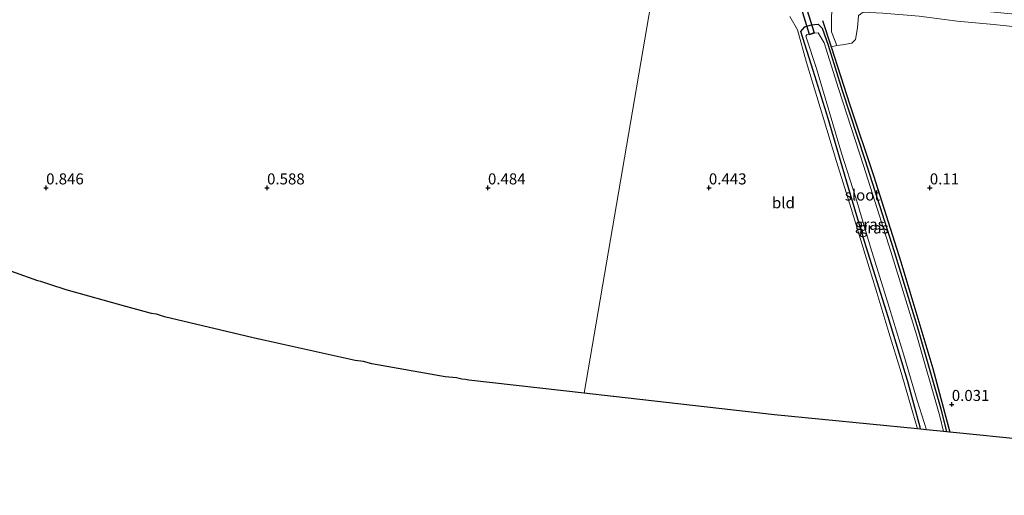
# Model space of a CAD drawing. Units: metres. Extents: x 59998 to 70008, y 374999 to 381250.
# Drawn here: x 61944 to 62167, y 375830 to 375938 of the extents above; entities that cross this region are included whole.
import ezdxf
from ezdxf.enums import TextEntityAlignment as Align

# ---------------------------------------------------------------- set-up
doc = ezdxf.new("R2010")
doc.units = ezdxf.units.M
doc.layers.get('0').update_dxf_attribs({"lineweight": 25})
for name, color, linetype in [('B-ME-GW-HOOGTEPUNT-S-B1', 10, 'Continuous'), ('B-ME-GW-INSTEEKWATERGANG-L-B1', 10, 'Continuous'), ('B-ME-IE-TERREINAFSCHEIDING-HAAG-L-B1', 10, 'Continuous'), ('B-ME-KG-KADASTRAAL-OPNAMEDTMGRENS-L-B1', 10, 'Continuous'), ('B-ME-KW-DUIKER-GV-B6', 10, 'Continuous')]:
    doc.layers.add(name, color=color, linetype=linetype)
for name, color, linetype, lineweight in [('B-ME-IE-GRASLAND-GV-B6', 93, 'Continuous', 18), ('B-ME-IE-GRONDWERKLIJN-GROND_INGERICHT-GV-B6', 253, 'Continuous', 18), ('B-ME-IE-HULPGEOMETRIE-L-B1', 53, 'Continuous', 18), ('B-ME-OG-WATER-GV-B6', 153, 'Continuous', 18), ('B-ME-VH-VERH_SOORT-ONVERHARD-GV-B6', 8, 'Continuous', 18)]:
    doc.layers.add(name, color=color, linetype=linetype, lineweight=lineweight)
doc.styles.add('NLCS-ISO', font='NLCS-ISO.TTF')

# ---------------------------------------------------------------- blocks, each defined once
blk = doc.blocks.new('hoogtepunt')
for p, q in [((-0.5, 0), (0.5, 0)), ((0, 0.5), (0, -0.5))]:
    blk.add_line(p, q)

msp = doc.modelspace()

# ---------------------------------------------------------------- linework, layer by layer
at = {"layer": 'B-ME-GW-INSTEEKWATERGANG-L-B1'}
for points in [[(62147.913, 375845.295, 0.462), (62147.781, 375845.8, 0.464), (62144.969, 375856.342, 0.423), (62140.537, 375870.768, 0.356), (62135.201, 375887.855, 0.322), (62131.56, 375899.999, 0.31), (62127.023, 375915.742, 0.377), (62123.567, 375926.587, 0.293), (62120.826, 375935.446, 0.289), (62121.73, 375936.492, 0.322), (62123.159, 375936.945, 0.306)], [(62123.159, 375936.945, 0.306), (62124.712, 375937.107, 0.235), (62125.652, 375936.197, 0.185), (62126.972, 375932.318, 0.164), (62130.134, 375922.072, 0.135), (62135.283, 375906.444, 0.001), (62141.939, 375885.591, -0.011), (62147.335, 375867.809, -0.045), (62152.518, 375849.913, -0.024), (62153.802, 375844.711, -0.022)]]:
    msp.add_polyline3d(points, dxfattribs=at)
at = {"layer": 'B-ME-IE-GRASLAND-GV-B6'}
for points in [[(62127.751, 375938.332, 0.097), (62127.769, 375935.36, 0.11), (62128.989, 375932.253, 0.16), (62127.642, 375931.944, 0.193), (62131.909, 375918.806, 0.118), (62137.236, 375902.836, 0.06), (62143.424, 375883.218, 0.126), (62150.651, 375859.082, 0.043), (62154.518, 375844.64, 0.06), (62153.802, 375844.711, -0.022), (62152.518, 375849.913, -0.024), (62147.335, 375867.809, -0.045), (62141.939, 375885.591, -0.011), (62135.283, 375906.444, 0.001), (62130.134, 375922.072, 0.135), (62126.972, 375932.318, 0.164), (62125.652, 375936.197, 0.185), (62124.712, 375937.107, 0.235), (62123.159, 375936.945, 0.306), (62121.73, 375936.492, 0.322), (62120.826, 375935.446, 0.289), (62123.567, 375926.587, 0.293), (62127.023, 375915.742, 0.377), (62131.56, 375899.999, 0.31), (62135.201, 375887.855, 0.322), (62140.537, 375870.768, 0.356), (62144.969, 375856.342, 0.423), (62147.781, 375845.8, 0.464), (62147.913, 375845.295, 0.462), (62147.186, 375845.368, 0.472), (62146.184, 375849.041, 0.464), (62143.519, 375858.167, 0.435), (62140.747, 375867.195, 0.418), (62138.034, 375876.278, 0.406), (62135.398, 375884.895, 0.356), (62132.231, 375895.345, 0.297), (62128.846, 375905.948, 0.318), (62125.746, 375916.476, 0.302), (62122.124, 375928.402, 0.285), (62120.067, 375935.769, 0.331), (62118.336, 375938.835, 0.335)], [(62125.652, 375936.197, 0.185), (62126.972, 375932.318, 0.164), (62130.134, 375922.072, 0.135), (62135.283, 375906.444, 0.001), (62141.939, 375885.591, -0.011), (62147.335, 375867.809, -0.045), (62152.518, 375849.913, -0.024), (62153.802, 375844.711, -0.022), (62153.079, 375844.783, -0.708), (62152.233, 375848.269, -0.708), (62147.075, 375866.489, -0.708), (62141.174, 375885.545, -0.708), (62134.963, 375905.061, -0.708), (62129.337, 375922.535, -0.708), (62126.093, 375932.886, -0.708), (62124.764, 375935.111, -0.708), (62123.901, 375935.087, -0.708), (62122.744, 375934.687, -0.708), (62122.263, 375934.714, -0.708), (62121.901, 375934.387, -0.708), (62124.347, 375927.065, -0.708), (62129.988, 375907.895, -0.708), (62133.247, 375897.71, -0.708), (62136.562, 375886.528, -0.708), (62140.783, 375872.932, -0.708), (62144.084, 375862.063, -0.708), (62147.115, 375851.818, -0.708), (62149.237, 375845.164, -0.708), (62147.913, 375845.295, 0.462), (62147.781, 375845.8, 0.464), (62144.969, 375856.342, 0.423), (62140.537, 375870.768, 0.356), (62135.201, 375887.855, 0.322), (62131.56, 375899.999, 0.31), (62127.023, 375915.742, 0.377), (62123.567, 375926.587, 0.293), (62120.826, 375935.446, 0.289), (62121.73, 375936.492, 0.322), (62123.159, 375936.945, 0.306), (62124.712, 375937.107, 0.235), (62125.652, 375936.197, 0.185)]]:
    msp.add_polyline3d(points, dxfattribs=at)
at = {"layer": 'B-ME-IE-GRONDWERKLIJN-GROND_INGERICHT-GV-B6'}
for points in [[(62087.755, 375947, 0.151), (62071.781, 375853.442, 0.433), (62045.671, 375856.409, 0.511), (62044.895, 375856.609, 0.514), (62044.067, 375856.681, 0.517), (62042.872, 375856.974, 0.521), (62040.274, 375857.199, 0.531), (62023.678, 375860.106, 0.591), (62021.833, 375860.642, 0.598), (62019.924, 375860.853, 0.605), (61998.186, 375865.701, 0.683), (61998.163, 375865.708, 0.683), (61998.13, 375865.712, 0.683), (61976.811, 375870.768, 0.755), (61974.946, 375871.372, 0.756), (61973.869, 375871.519, 0.758), (61968.074, 375873.136, 0.758), (61954.555, 375876.908, 0.758), (61952.971, 375877.455, 0.767), (61952.432, 375877.545, 0.771), (61948.787, 375878.803, 0.795), (61948.141, 375878.914, 0.799), (61922.351, 375888.135, 0.809)], [(62146.184, 375849.041, 0.464), (62147.186, 375845.368, 0.472), (62114.876, 375848.574, 0.459), (62114.84, 375848.583, 0.459), (62078.424, 375852.689, 0.44), (62078.335, 375852.697, 0.44), (62071.781, 375853.442, 0.433), (62087.755, 375947, 0.151)], [(62172.558, 375842.85, 0.1), (62154.518, 375844.64, 0.06), (62150.651, 375859.082, 0.043), (62143.424, 375883.218, 0.126), (62137.236, 375902.836, 0.06), (62131.909, 375918.806, 0.118), (62127.642, 375931.944, 0.193), (62128.989, 375932.253, 0.16), (62130.227, 375932.397, 0.193), (62132.332, 375932.8, 0.206), (62133.19, 375933.642, 0.21), (62133.641, 375936.295, 0.16), (62133.89, 375939.073, 0.135), (62134.927, 375939.814, 0.097), (62139.385, 375939.611, 0.168), (62147.603, 375938.867, 0.131), (62156.149, 375937.764, 0.114), (62164.519, 375936.985, 0.093), (62174.448, 375935.921, 0.068)], [(62118.336, 375938.835, 0.335), (62120.067, 375935.769, 0.331), (62122.124, 375928.402, 0.285), (62125.746, 375916.476, 0.302), (62128.846, 375905.948, 0.318), (62132.231, 375895.345, 0.297), (62135.398, 375884.895, 0.356), (62138.034, 375876.278, 0.406), (62140.747, 375867.195, 0.418), (62143.519, 375858.167, 0.435), (62146.184, 375849.041, 0.464)]]:
    msp.add_polyline3d(points, dxfattribs=at)
at = {"layer": 'B-ME-IE-HULPGEOMETRIE-L-B1'}
msp.add_polyline3d([(62133.943, 376252.55, 1.024), (62109.811, 376084.847, 1.346), (62107.127, 376073.207, 1.57), (62101.499, 376032.081, 2.63), (62101.386, 376031.803, 2.63), (62098.992, 376024.875, 3.616), (62099.189, 376014.454, 6.323), (62099.167, 376014.256, 6.323), (62098.695, 376011.119, 6.564), (62097.962, 376006.986, 6.988), (62096.425, 375997.408, 10.626), (62096.894, 375997.027, 10.638), (62096.044, 375995.544, 10.687), (62095.539, 375993.912, 10.493), (62091.822, 375971.535, 2.015), (62094.067, 375970.322, 2.011), (62091.913, 375967.831, 1.791), (62091.33, 375963.916, 1.695), (62089.758, 375961.237, 1.475), (62089.112, 375955.717, -0.708), (62088.39, 375948.443, -0.708), (62088.393, 375947.421, 0.182), (62087.755, 375947, 0.151), (62071.781, 375853.442, 0.433)], dxfattribs=at)
at = {"layer": 'B-ME-IE-TERREINAFSCHEIDING-HAAG-L-B1'}
msp.add_line((62125.712, 375937.887, 0.227), (62127.642, 375931.944, 0.193), dxfattribs=at)
msp.add_polyline3d([(62127.642, 375931.944, 0.193), (62131.909, 375918.806, 0.118), (62137.236, 375902.836, 0.06), (62143.424, 375883.218, 0.126), (62150.651, 375859.082, 0.043), (62154.518, 375844.64, 0.06)], dxfattribs=at)
at = {"layer": 'B-ME-KG-KADASTRAAL-OPNAMEDTMGRENS-L-B1'}
for points in [[(62071.781, 375853.442, 0.433), (62045.671, 375856.409, 0.511), (62044.895, 375856.609, 0.514), (62044.067, 375856.681, 0.517), (62042.872, 375856.974, 0.521), (62040.274, 375857.199, 0.531), (62023.678, 375860.106, 0.591), (62021.833, 375860.642, 0.598), (62019.924, 375860.853, 0.605), (61998.186, 375865.701, 0.683), (61998.163, 375865.708, 0.683), (61998.13, 375865.712, 0.683), (61976.811, 375870.768, 0.755), (61974.946, 375871.372, 0.756), (61973.869, 375871.519, 0.758), (61968.074, 375873.136, 0.758), (61954.555, 375876.908, 0.758), (61952.971, 375877.455, 0.767), (61952.432, 375877.545, 0.771), (61948.787, 375878.803, 0.795), (61948.141, 375878.914, 0.799), (61922.351, 375888.135, 0.809)], [(62154.518, 375844.64, 0.06), (62153.802, 375844.711, -0.022), (62153.079, 375844.783, -0.708), (62149.237, 375845.164, -0.708), (62147.913, 375845.295, 0.462), (62147.186, 375845.368, 0.472), (62114.876, 375848.574, 0.459), (62114.84, 375848.583, 0.459), (62078.424, 375852.689, 0.44), (62078.335, 375852.697, 0.44), (62071.781, 375853.442, 0.433)], [(62293.215, 375830.33, 0.331), (62238.79, 375836.061, 0.204), (62172.558, 375842.85, 0.1), (62154.518, 375844.64, 0.06)]]:
    msp.add_polyline3d(points, dxfattribs=at)
at = {"layer": 'B-ME-KW-DUIKER-GV-B6'}
msp.add_polyline3d([(62119.193, 375946.394, -0.698), (62120.172, 375946.733, -0.698), (62123.812, 375935.112, -0.699), (62122.766, 375934.752, -0.699), (62119.193, 375946.394, -0.698)], dxfattribs=at)
at = {"layer": 'B-ME-OG-WATER-GV-B6'}
msp.add_polyline3d([(62124.764, 375935.111, -0.708), (62126.093, 375932.886, -0.708), (62129.337, 375922.535, -0.708), (62134.963, 375905.061, -0.708), (62141.174, 375885.545, -0.708), (62147.075, 375866.489, -0.708), (62152.233, 375848.269, -0.708), (62153.079, 375844.783, -0.708), (62149.237, 375845.164, -0.708), (62147.115, 375851.818, -0.708), (62144.084, 375862.063, -0.708), (62140.783, 375872.932, -0.708), (62136.562, 375886.528, -0.708), (62133.247, 375897.71, -0.708), (62129.988, 375907.895, -0.708), (62124.347, 375927.065, -0.708), (62121.901, 375934.387, -0.708), (62122.263, 375934.714, -0.708), (62122.744, 375934.687, -0.708), (62123.901, 375935.087, -0.708), (62124.764, 375935.111, -0.708)], dxfattribs=at)
at = {"layer": 'B-ME-VH-VERH_SOORT-ONVERHARD-GV-B6'}
msp.add_polyline3d([(62174.448, 375935.921, 0.068), (62164.519, 375936.985, 0.093), (62156.149, 375937.764, 0.114), (62147.603, 375938.867, 0.131), (62139.385, 375939.611, 0.168), (62134.927, 375939.814, 0.097), (62133.89, 375939.073, 0.135), (62133.641, 375936.295, 0.16), (62133.19, 375933.642, 0.21), (62132.332, 375932.8, 0.206), (62130.227, 375932.397, 0.193), (62128.989, 375932.253, 0.16), (62127.769, 375935.36, 0.11), (62127.751, 375938.332, 0.097), (62127.908, 375942.291, 0.085), (62133.959, 375942.387, 0.06), (62142.777, 375941.979, 0.043), (62154.56, 375940.763, 0.039), (62166.789, 375939.576, 0.005), (62180.272, 375938.354, 0.026)], dxfattribs=at)

# ---------------------------------------------------------------- block references
at = {"layer": 'B-ME-GW-HOOGTEPUNT-S-B1', "rotation": 90}
for p in [(61950, 375900, 0.846), (61950, 375900, 0.846), (62000, 375900, 0.588), (62000, 375900, 0.588), (62050, 375900, 0.484), (62050, 375900, 0.484), (62100, 375900, 0.443), (62100, 375900, 0.443), (62150, 375900, 0.11), (62150, 375900, 0.11), (62154.968, 375850.929, 0.031), (62154.968, 375850.929, 0.031)]:
    msp.add_blockref('hoogtepunt', p, dxfattribs=at)

# ---------------------------------------------------------------- texts
at = {"layer": 'B-ME-GW-HOOGTEPUNT-S-B1', "ltscale": 0.2, "style": 'NLCS-ISO'}
for s, p in [('0.846', (61950, 375900, 0.846)), ('0.846', (61950, 375900, 0.846)), ('0.588', (62000, 375900, 0.588)), ('0.588', (62000, 375900, 0.588)), ('0.484', (62050, 375900, 0.484)), ('0.484', (62050, 375900, 0.484)), ('0.443', (62100, 375900, 0.443)), ('0.443', (62100, 375900, 0.443)), ('0.11', (62150, 375900, 0.11)), ('0.11', (62150, 375900, 0.11)), ('0.031', (62154.968, 375850.929, 0.031)), ('0.031', (62154.968, 375850.929, 0.031))]:
    msp.add_text(s, height=2.5, dxfattribs=at).set_placement(p, align=Align.BOTTOM_LEFT)
at = {"layer": 'B-ME-IE-GRASLAND-GV-B6', "ltscale": 0.2, "style": 'NLCS-ISO'}
for p in [(62136.427, 375891.738), (62137.314, 375890.909)]:
    msp.add_text('gras', height=2.5, dxfattribs=at).set_placement(p, align=Align.MIDDLE_CENTER)
at = {"layer": 'B-ME-IE-GRONDWERKLIJN-GROND_INGERICHT-GV-B6', "ltscale": 0.2, "style": 'NLCS-ISO'}
msp.add_text('bld', height=2.5, dxfattribs=at).set_placement((62116.867, 375896.616), align=Align.MIDDLE_CENTER)
at = {"layer": 'B-ME-OG-WATER-GV-B6', "ltscale": 0.2, "style": 'NLCS-ISO'}
msp.add_text('sloot', height=2.5, dxfattribs=at).set_placement((62134.745, 375898.373), align=Align.MIDDLE_CENTER)

doc.saveas('drawing.dxf')
